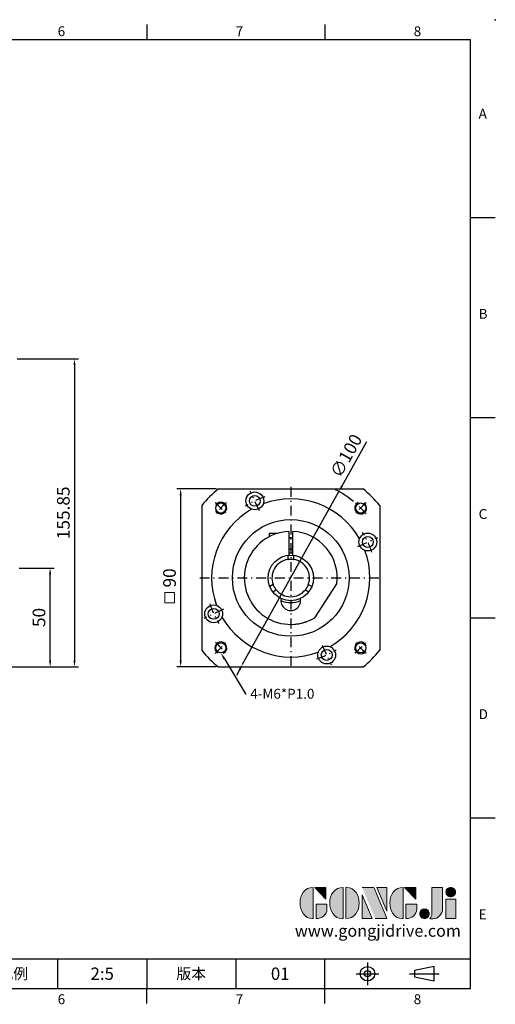
# Model space of a CAD drawing. Units: millimetres. Extents: x 0 to 1496, y 0 to 500.
# Drawn here: x 477 to 718, y 2 to 500 of the extents above; entities that cross this region are included whole.
import ezdxf
from ezdxf import colors
from ezdxf.entities.mleader import LeaderData, LeaderLine
from ezdxf.enums import TextEntityAlignment as Align
from ezdxf.math import Vec2, Vec3

# ---------------------------------------------------------------- set-up
doc = ezdxf.new("R2010")
doc.units = ezdxf.units.MM
doc.linetypes.add('CENTER', pattern=[250, 100, -50, 50, -50])
doc.linetypes.add('CENTER2', pattern=[9.5, 5, -2, 0.5, -2])
for name, color, linetype in [('DIM', 4, 'Continuous'), ('Layer 1', 7, 'Continuous'), ('MAIN', 7, 'Continuous'), ('TXT', 4, 'Continuous')]:
    doc.layers.add(name, color=color, linetype=linetype)
doc.layers.add('可見 (ISO)', color=7, linetype='Continuous', lineweight=30)
doc.layers.add('標註', color=4, linetype='Continuous', lineweight=18)
doc.styles.add('ATTDEF', font='txt')
doc.styles.add('mytxt', font='txt.shx', dxfattribs={"bigfont": 'chineset.shx'})
doc.dimstyles.new('X1.6', dxfattribs={"dimscale": 1.6, "dimtxt": 4, "dimasz": 2, "dimexe": 1.25, "dimexo": 0.625, "dimgap": 1, "dimtad": 1, "dimdsep": 46, "dimtxsty": 'mytxt', "dimcen": 0, "dimclrd": 4, "dimclre": 4, "dimclrt": 4, "dimazin": 2, "dimtfac": 1, "dimtmove": 0, "dimatfit": 3, "dimfxl": 0, "dimarcsym": 0})

# ---------------------------------------------------------------- blocks, each defined once
blk = doc.blocks.new('*D14')
at = {"layer": 'Defpoints', "color": 0, "linetype": 'ByBlock'}
for p in [(475.74, 222.67), (492.41, 222.67), (425.74, 172.67)]:
    blk.add_point(p, dxfattribs=at)
at = {"layer": '標註', "color": 4, "linetype": 'ByBlock', "lineweight": -2}
for p, q in [((476.74, 222.67), (494.41, 222.67)), ((492.41, 175.87), (492.41, 219.47)), ((426.74, 172.67), (494.41, 172.67))]:
    blk.add_line(p, q, dxfattribs=at)
at = {"layer": '標註', "color": 4, "linetype": 'ByBlock'}
for points in [[(491.87, 219.47), (492.94, 219.47), (492.41, 222.67)], [(491.87, 175.87), (492.94, 175.87), (492.41, 172.67)]]:
    blk.add_solid(points, dxfattribs=at)
at = {"layer": '標註', "color": 4, "linetype": 'ByBlock', "insert": (487.61, 197.67), "char_height": 6.4, "attachment_point": 5, "rotation": 90, "style": 'mytxt'}
blk.add_mtext('50', dxfattribs=at)
blk = doc.blocks.new('*D15')
at = {"layer": 'Defpoints', "color": 0, "linetype": 'ByBlock'}
for p in [(474.74, 328.52), (425.74, 172.67), (504.73, 172.67)]:
    blk.add_point(p, dxfattribs=at)
at = {"layer": '標註', "color": 4, "linetype": 'ByBlock', "lineweight": -2}
for p, q in [((475.74, 328.52), (506.73, 328.52)), ((504.73, 325.32), (504.73, 175.87)), ((426.74, 172.67), (506.73, 172.67))]:
    blk.add_line(p, q, dxfattribs=at)
at = {"layer": '標註', "color": 4, "linetype": 'ByBlock'}
for points in [[(504.19, 325.32), (505.26, 325.32), (504.73, 328.52)], [(504.19, 175.87), (505.26, 175.87), (504.73, 172.67)]]:
    blk.add_solid(points, dxfattribs=at)
at = {"layer": '標註', "color": 4, "linetype": 'ByBlock', "insert": (499.93, 250.59), "char_height": 6.4, "attachment_point": 5, "rotation": 90, "style": 'mytxt'}
blk.add_mtext('155.85', dxfattribs=at)
blk = doc.blocks.new('*D16')
at = {"layer": 'Defpoints', "color": 0, "linetype": 'ByBlock'}
for p in [(577.49, 262.67), (558.41, 172.67), (577.49, 172.67)]:
    blk.add_point(p, dxfattribs=at)
at = {"layer": '標註', "color": 4, "linetype": 'ByBlock', "lineweight": -2}
for p, q in [((576.49, 262.67), (556.41, 262.67)), ((558.41, 259.47), (558.41, 175.87)), ((576.49, 172.67), (556.41, 172.67))]:
    blk.add_line(p, q, dxfattribs=at)
at = {"layer": '標註', "color": 4, "linetype": 'ByBlock'}
for points in [[(557.88, 259.47), (558.94, 259.47), (558.41, 262.67)], [(557.88, 175.87), (558.94, 175.87), (558.41, 172.67)]]:
    blk.add_solid(points, dxfattribs=at)
at = {"layer": '標註', "color": 4, "linetype": 'ByBlock', "insert": (553.61, 217.67), "char_height": 6.4, "attachment_point": 5, "rotation": 90, "style": 'mytxt'}
blk.add_mtext('90', dxfattribs=at)
blk = doc.blocks.new('*D17')
at = {"layer": 'Defpoints', "color": 0, "linetype": 'ByBlock'}
for p in [(638.42, 261.34), (589.74, 173.99)]:
    blk.add_point(p, dxfattribs=at)
at = {"layer": '標註', "color": 4, "linetype": 'ByBlock', "lineweight": -2}
for p, q in [((652.44, 286.5), (639.98, 264.14)), ((589.74, 173.99), (638.42, 261.34)), ((588.18, 171.2), (586.63, 168.4))]:
    blk.add_line(p, q, dxfattribs=at)
blk.add_arc((614.08, 217.67), 50, 50.7308, 63.1631, dxfattribs=at)
at = {"layer": '標註', "color": 4, "linetype": 'ByBlock'}
for points in [[(639.51, 264.4), (640.44, 263.88), (638.42, 261.34)], [(587.72, 171.46), (588.65, 170.94), (589.74, 173.99)]]:
    blk.add_solid(points, dxfattribs=at)
at = {"layer": '標註', "color": 4, "linetype": 'ByBlock', "insert": (642.79, 279.05), "char_height": 6.4, "attachment_point": 5, "rotation": 60.8713, "style": 'mytxt'}
blk.add_mtext('∅100', dxfattribs=at)
blk = doc.blocks.new('block 2')
at = {"layer": 'Layer 1'}
h = blk.add_hatch(color=156, dxfattribs=at)
h.dxf.hatch_style = 2
edge = h.paths.add_edge_path()
edge.add_spline(control_points=[(206.71, 249.95), (206.71, 252.39), (207.32, 254.41), (208.54, 256.02), (209.9, 257.78), (211.76, 258.67), (214.12, 258.67), (214.12, 258.67), (214.12, 241.24), (214.12, 241.24), (214.12, 241.24), (213.58, 241.24), (213.58, 241.24), (211.47, 241.24), (209.76, 242.19), (208.45, 244.1), (207.29, 245.79), (206.71, 247.74), (206.71, 249.95)], knot_values=[0, 0, 0, 0, 1, 1, 1, 2, 2, 2, 3, 3, 3, 4, 4, 4, 5, 5, 5, 6, 6, 6, 6], degree=3, periodic=0)
h = blk.add_hatch(color=156, dxfattribs=at)
h.dxf.hatch_style = 2
h.paths.add_polyline_path([(221.19, 258.67), (221.19, 252.1), (214.92, 258.67)])
h = blk.add_hatch(color=156, dxfattribs=at)
h.dxf.hatch_style = 2
edge = h.paths.add_edge_path()
edge.add_spline(control_points=[(223.34, 249.95), (223.34, 252.39), (223.95, 254.41), (225.17, 256.02), (226.53, 257.78), (228.39, 258.67), (230.75, 258.67), (230.75, 258.67), (230.75, 241.24), (230.75, 241.24), (230.75, 241.24), (230.2, 241.24), (230.2, 241.24), (228.07, 241.24), (226.35, 242.19), (225.06, 244.1), (223.91, 245.78), (223.34, 247.73), (223.34, 249.95)], knot_values=[0, 0, 0, 0, 1, 1, 1, 2, 2, 2, 3, 3, 3, 4, 4, 4, 5, 5, 5, 6, 6, 6, 6], degree=3, periodic=0)
h = blk.add_hatch(color=156, dxfattribs=at)
h.dxf.hatch_style = 2
edge = h.paths.add_edge_path()
edge.add_spline(control_points=[(232.38, 258.67), (232.38, 258.67), (232.93, 258.67), (232.93, 258.67), (235.03, 258.67), (236.74, 257.72), (238.05, 255.81), (239.21, 254.12), (239.79, 252.17), (239.79, 249.95), (239.79, 247.51), (239.18, 245.49), (237.96, 243.89), (236.6, 242.12), (234.74, 241.24), (232.38, 241.24), (232.38, 241.24), (232.38, 258.67), (232.38, 258.67)], knot_values=[0, 0, 0, 0, 1, 1, 1, 2, 2, 2, 3, 3, 3, 4, 4, 4, 5, 5, 5, 6, 6, 6, 6], degree=3, periodic=0)
h = blk.add_hatch(color=156, dxfattribs=at)
h.dxf.hatch_style = 2
edge = h.paths.add_edge_path()
edge.add_spline(control_points=[(241.44, 258.67), (241.44, 258.67), (247.98, 258.67), (247.98, 258.67), (248.74, 257.05), (255.32, 241.24), (255.32, 241.24), (255.32, 241.24), (248.78, 241.24), (248.78, 241.24)], knot_values=[0, 0, 0, 0, 0.352778, 0.352778, 0.352778, 0.705556, 0.705556, 0.705556, 1.058333, 1.058333, 1.058333, 1.058333], degree=3, periodic=0)
edge.add_line((248.78, 241.24), (241.44, 258.67))
h = blk.add_hatch(color=156, dxfattribs=at)
h.dxf.hatch_style = 2
h.paths.add_polyline_path([(241.44, 254.52), (247.15, 241.24), (241.44, 241.24)])
h = blk.add_hatch(color=156, dxfattribs=at)
h.dxf.hatch_style = 2
h.paths.add_polyline_path([(255.32, 258.67), (255.32, 245.36), (249.6, 258.67)])
h = blk.add_hatch(color=156, dxfattribs=at)
h.dxf.hatch_style = 2
edge = h.paths.add_edge_path()
edge.add_spline(control_points=[(256.94, 249.95), (256.94, 252.39), (257.55, 254.41), (258.77, 256.02), (260.13, 257.78), (261.99, 258.67), (264.35, 258.67), (264.35, 258.67), (264.35, 241.24), (264.35, 241.24), (264.35, 241.24), (263.8, 241.24), (263.8, 241.24), (261.7, 241.24), (259.99, 242.19), (258.68, 244.1), (257.52, 245.79), (256.94, 247.74), (256.94, 249.95)], knot_values=[0, 0, 0, 0, 1, 1, 1, 2, 2, 2, 3, 3, 3, 4, 4, 4, 5, 5, 5, 6, 6, 6, 6], degree=3, periodic=0)
h = blk.add_hatch(color=156, dxfattribs=at)
h.dxf.hatch_style = 2
h.paths.add_polyline_path([(271.42, 258.67), (271.42, 252.1), (265.15, 258.67)])
h = blk.add_hatch(color=156, dxfattribs=at)
h.dxf.hatch_style = 2
edge = h.paths.add_edge_path()
edge.add_spline(control_points=[(279.19, 241.24), (279.6, 241.56), (279.91, 241.96), (280.11, 242.43), (280.32, 242.9), (280.42, 243.42), (280.42, 243.98), (280.42, 243.98), (280.42, 258.67), (280.42, 258.67), (280.42, 258.67), (286.42, 258.67), (286.42, 258.67), (286.42, 258.67), (286.42, 246.68), (286.42, 246.68), (286.42, 245.22), (285.86, 243.93), (284.76, 242.81), (283.65, 241.69), (282.37, 241.12), (280.93, 241.12), (280.64, 241.12), (280.35, 241.13), (280.06, 241.15), (279.77, 241.16), (279.48, 241.19), (279.19, 241.24)], knot_values=[0, 0, 0, 0, 1, 1, 1, 2, 2, 2, 3, 3, 3, 4, 4, 4, 5, 5, 5, 6, 6, 6, 7, 7, 7, 8, 8, 8, 9, 9, 9, 9], degree=3, periodic=0)
h = blk.add_hatch(color=156, dxfattribs=at)
h.dxf.hatch_style = 2
edge = h.paths.add_edge_path()
edge.add_spline(control_points=[(293.62, 256.03), (293.62, 255.21), (293.36, 254.57), (292.84, 254.1), (292.32, 253.63), (291.7, 253.4), (290.98, 253.4), (290.25, 253.4), (289.62, 253.63), (289.1, 254.1), (288.58, 254.57), (288.32, 255.22), (288.32, 256.06), (288.32, 256.92), (288.58, 257.57), (289.09, 258.02), (289.6, 258.47), (290.23, 258.7), (290.98, 258.7), (291.7, 258.7), (292.32, 258.46), (292.84, 257.99), (293.36, 257.53), (293.62, 256.87), (293.62, 256.03)], knot_values=[0, 0, 0, 0, 1, 1, 1, 2, 2, 2, 3, 3, 3, 4, 4, 4, 5, 5, 5, 6, 6, 6, 7, 7, 7, 8, 8, 8, 8], degree=3, periodic=0)
h = blk.add_hatch(color=156, dxfattribs=at)
h.dxf.hatch_style = 2
edge = h.paths.add_edge_path()
edge.add_spline(control_points=[(215.75, 249.38), (215.75, 249.38), (221.74, 249.38), (221.74, 249.38), (221.74, 249.38), (221.74, 246.67), (221.74, 246.67), (221.74, 245.03), (221.14, 243.7), (219.93, 242.68), (218.81, 241.72), (217.41, 241.24), (215.75, 241.24), (215.75, 241.24), (215.75, 249.38), (215.75, 249.38)], knot_values=[0, 0, 0, 0, 1, 1, 1, 2, 2, 2, 3, 3, 3, 4, 4, 4, 5, 5, 5, 5], degree=3, periodic=0)
h = blk.add_hatch(color=156, dxfattribs=at)
h.dxf.hatch_style = 2
edge = h.paths.add_edge_path()
edge.add_spline(control_points=[(265.97, 249.38), (265.97, 249.38), (271.97, 249.38), (271.97, 249.38), (271.97, 249.38), (271.97, 246.67), (271.97, 246.67), (271.97, 245.03), (271.36, 243.7), (270.16, 242.68), (269.03, 241.72), (267.63, 241.24), (265.97, 241.24), (265.97, 241.24), (265.97, 249.38), (265.97, 249.38)], knot_values=[0, 0, 0, 0, 1, 1, 1, 2, 2, 2, 3, 3, 3, 4, 4, 4, 5, 5, 5, 5], degree=3, periodic=0)
h = blk.add_hatch(color=156, dxfattribs=at)
h.dxf.hatch_style = 2
h.paths.add_polyline_path([(288.18, 252.09), (293.79, 252.09), (293.79, 241.35), (288.18, 241.35)])
h = blk.add_hatch(color=156, dxfattribs=at)
h.dxf.hatch_style = 2
edge = h.paths.add_edge_path()
edge.add_spline(control_points=[(279, 243.96), (279, 243.18), (278.76, 242.54), (278.27, 242.05), (277.78, 241.57), (277.14, 241.32), (276.35, 241.32), (275.57, 241.32), (274.93, 241.57), (274.44, 242.05), (273.95, 242.54), (273.7, 243.19), (273.7, 243.98), (273.7, 244.77), (273.95, 245.4), (274.44, 245.89), (274.93, 246.38), (275.57, 246.62), (276.35, 246.62), (277.14, 246.62), (277.78, 246.38), (278.27, 245.89), (278.76, 245.4), (279, 244.76), (279, 243.96)], knot_values=[0, 0, 0, 0, 1, 1, 1, 2, 2, 2, 3, 3, 3, 4, 4, 4, 5, 5, 5, 6, 6, 6, 7, 7, 7, 8, 8, 8, 8], degree=3, periodic=0)
at = {"layer": 'Layer 1', "color": 156, "lineweight": 0}
for points in [[(221.19, 258.67), (221.19, 252.1), (214.92, 258.67), (221.19, 258.67)], [(241.44, 254.52), (247.15, 241.24), (241.44, 241.24), (241.44, 254.52)], [(255.32, 258.67), (255.32, 245.36), (249.6, 258.67), (255.32, 258.67)], [(271.42, 258.67), (271.42, 252.1), (265.15, 258.67), (271.42, 258.67)], [(288.18, 252.09), (293.79, 252.09), (293.79, 241.35), (288.18, 241.35), (288.18, 252.09)]]:
    blk.add_lwpolyline(points, dxfattribs=at)
for points, knots in [([(206.71, 249.95), (206.71, 252.39), (207.32, 254.41), (208.54, 256.02), (209.9, 257.78), (211.76, 258.67), (214.12, 258.67), (214.12, 258.67), (214.12, 241.24), (214.12, 241.24), (214.12, 241.24), (213.58, 241.24), (213.58, 241.24), (211.47, 241.24), (209.76, 242.19), (208.45, 244.1), (207.29, 245.79), (206.71, 247.74), (206.71, 249.95)], [0, 0, 0, 0, 1, 1, 1, 2, 2, 2, 3, 3, 3, 4, 4, 4, 5, 5, 5, 6, 6, 6, 6]), ([(223.34, 249.95), (223.34, 252.39), (223.95, 254.41), (225.17, 256.02), (226.53, 257.78), (228.39, 258.67), (230.75, 258.67), (230.75, 258.67), (230.75, 241.24), (230.75, 241.24), (230.75, 241.24), (230.2, 241.24), (230.2, 241.24), (228.07, 241.24), (226.35, 242.19), (225.06, 244.1), (223.91, 245.78), (223.34, 247.73), (223.34, 249.95)], [0, 0, 0, 0, 1, 1, 1, 2, 2, 2, 3, 3, 3, 4, 4, 4, 5, 5, 5, 6, 6, 6, 6]), ([(232.38, 258.67), (232.38, 258.67), (232.93, 258.67), (232.93, 258.67), (235.03, 258.67), (236.74, 257.72), (238.05, 255.81), (239.21, 254.12), (239.79, 252.17), (239.79, 249.95), (239.79, 247.51), (239.18, 245.49), (237.96, 243.89), (236.6, 242.12), (234.74, 241.24), (232.38, 241.24), (232.38, 241.24), (232.38, 258.67), (232.38, 258.67)], [0, 0, 0, 0, 1, 1, 1, 2, 2, 2, 3, 3, 3, 4, 4, 4, 5, 5, 5, 6, 6, 6, 6]), ([(241.44, 258.67), (241.44, 258.67), (247.98, 258.67), (247.98, 258.67), (248.74, 257.05), (255.32, 241.24), (255.32, 241.24), (255.32, 241.24), (248.78, 241.24), (248.78, 241.24)], [0, 0, 0, 0, 1, 1, 1, 2, 2, 2, 3, 3, 3, 3]), ([(256.94, 249.95), (256.94, 252.39), (257.55, 254.41), (258.77, 256.02), (260.13, 257.78), (261.99, 258.67), (264.35, 258.67), (264.35, 258.67), (264.35, 241.24), (264.35, 241.24), (264.35, 241.24), (263.8, 241.24), (263.8, 241.24), (261.7, 241.24), (259.99, 242.19), (258.68, 244.1), (257.52, 245.79), (256.94, 247.74), (256.94, 249.95)], [0, 0, 0, 0, 1, 1, 1, 2, 2, 2, 3, 3, 3, 4, 4, 4, 5, 5, 5, 6, 6, 6, 6]), ([(279.19, 241.24), (279.6, 241.56), (279.91, 241.96), (280.11, 242.43), (280.32, 242.9), (280.42, 243.42), (280.42, 243.98), (280.42, 243.98), (280.42, 258.67), (280.42, 258.67), (280.42, 258.67), (286.42, 258.67), (286.42, 258.67), (286.42, 258.67), (286.42, 246.68), (286.42, 246.68), (286.42, 245.22), (285.86, 243.93), (284.76, 242.81), (283.65, 241.69), (282.37, 241.12), (280.93, 241.12), (280.64, 241.12), (280.35, 241.13), (280.06, 241.15), (279.77, 241.16), (279.48, 241.19), (279.19, 241.24)], [0, 0, 0, 0, 1, 1, 1, 2, 2, 2, 3, 3, 3, 4, 4, 4, 5, 5, 5, 6, 6, 6, 7, 7, 7, 8, 8, 8, 9, 9, 9, 9]), ([(293.62, 256.03), (293.62, 255.21), (293.36, 254.57), (292.84, 254.1), (292.32, 253.63), (291.7, 253.4), (290.98, 253.4), (290.25, 253.4), (289.62, 253.63), (289.1, 254.1), (288.58, 254.57), (288.32, 255.22), (288.32, 256.06), (288.32, 256.92), (288.58, 257.57), (289.09, 258.02), (289.6, 258.47), (290.23, 258.7), (290.98, 258.7), (291.7, 258.7), (292.32, 258.46), (292.84, 257.99), (293.36, 257.53), (293.62, 256.87), (293.62, 256.03)], [0, 0, 0, 0, 1, 1, 1, 2, 2, 2, 3, 3, 3, 4, 4, 4, 5, 5, 5, 6, 6, 6, 7, 7, 7, 8, 8, 8, 8]), ([(215.75, 249.38), (215.75, 249.38), (221.74, 249.38), (221.74, 249.38), (221.74, 249.38), (221.74, 246.67), (221.74, 246.67), (221.74, 245.03), (221.14, 243.7), (219.93, 242.68), (218.81, 241.72), (217.41, 241.24), (215.75, 241.24), (215.75, 241.24), (215.75, 249.38), (215.75, 249.38)], [0, 0, 0, 0, 1, 1, 1, 2, 2, 2, 3, 3, 3, 4, 4, 4, 5, 5, 5, 5]), ([(265.97, 249.38), (265.97, 249.38), (271.97, 249.38), (271.97, 249.38), (271.97, 249.38), (271.97, 246.67), (271.97, 246.67), (271.97, 245.03), (271.36, 243.7), (270.16, 242.68), (269.03, 241.72), (267.63, 241.24), (265.97, 241.24), (265.97, 241.24), (265.97, 249.38), (265.97, 249.38)], [0, 0, 0, 0, 1, 1, 1, 2, 2, 2, 3, 3, 3, 4, 4, 4, 5, 5, 5, 5]), ([(279, 243.96), (279, 243.18), (278.76, 242.54), (278.27, 242.05), (277.78, 241.57), (277.14, 241.32), (276.35, 241.32), (275.57, 241.32), (274.93, 241.57), (274.44, 242.05), (273.95, 242.54), (273.7, 243.19), (273.7, 243.98), (273.7, 244.77), (273.95, 245.4), (274.44, 245.89), (274.93, 246.38), (275.57, 246.62), (276.35, 246.62), (277.14, 246.62), (277.78, 246.38), (278.27, 245.89), (278.76, 245.4), (279, 244.76), (279, 243.96)], [0, 0, 0, 0, 1, 1, 1, 2, 2, 2, 3, 3, 3, 4, 4, 4, 5, 5, 5, 6, 6, 6, 7, 7, 7, 8, 8, 8, 8])]:
    blk.add_open_spline(points, degree=3, knots=knots, dxfattribs=at)
blk = doc.blocks.new('GJA420')
at = {"color": 0}
for p, q in [((209.5, 195), (209.5, 192)), ((245.5, 195), (245.5, 192)), ((0, 192), (275, 192)), ((275, 0), (275, 192)), ((275, 156), (280, 156)), ((275, 115.5), (280, 115.5)), ((275, 75), (280, 75)), ((275, 34.5), (280, 34.5)), ((101.5, 6), (275, 6)), ((191.5, 0), (191.5, 6)), ((209.5, 6), (209.5, 0)), ((209.5, 6), (209.5, 0)), ((227.5, 6), (227.5, 0)), ((245.5, 0), (245.5, 6)), ((0, 0), (275, 0)), ((209.5, -3), (209.5, 0)), ((245.5, -3), (245.5, 0))]:
    blk.add_line(p, q, dxfattribs=at)
at = {"color": 1, "linetype": 'CENTER', "ltscale": 2}
for p, q in [((254.15, 5.3), (254.15, 0.7)), ((251.85, 3), (256.45, 3)), ((262.65, 3), (268.65, 3))]:
    blk.add_line(p, q, dxfattribs=at)
at = {"color": 0}
blk.add_lwpolyline([(263.65, 3.65), (263.65, 2.35), (267.65, 1.54), (267.65, 4.46)], close=True, dxfattribs=at)
for radius in [1.46, 0.645]:
    blk.add_circle((254.15, 3), radius, dxfattribs=at)
blk.add_point((280, 196), dxfattribs=at)
blk.add_point((280, 196), dxfattribs=at)
at = {"layer": 'DIM'}
blk.add_line((199.5, 0), (199.5, 0), dxfattribs=at)
at = {"layer": 'MAIN', "xscale": 0.3616442767764058, "yscale": 0.3616442767764058, "zscale": 0.3616442767764058}
blk.add_blockref('block 2', (165.75, -73.1), dxfattribs=at)
at = {"color": 0}
for s, p in [('6', (191.5, 192.66)), ('7', (227.5, 192.66)), ('8', (263.5, 192.66)), ('A', (276.63, 176)), ('B', (276.63, 135.5)), ('C', (276.63, 95)), ('D', (276.63, 54.5)), ('E', (276.63, 14)), ('6', (191.5, -3.16)), ('7', (227.5, -3.16)), ('8', (263.5, -3.16))]:
    blk.add_text(s, height=2, dxfattribs=at).set_placement(p)
at = {"color": 0, "char_height": 2.2, "attachment_point": 5}
for s, insert, width in [('{\\fDFKai-SB|b0|i0|c136|p65;比例}', (182.5, 3), 7), ('\\f標楷體|b0|i0|c136|p65;版本', (218.5, 3), 8)]:
    blk.add_mtext(s, dxfattribs=dict(at, insert=insert, width=width))
at = {"color": 4, "style": 'ATTDEF'}
blk.add_attdef('料號', text='', height=2.5, dxfattribs=at).set_placement((120.5, 3), align=Align.MIDDLE_LEFT)
for tag, p in [('比例', (200.5, 3)), ('版本', (236.5, 3))]:
    blk.add_attdef(tag, text='', height=2.5, dxfattribs=at).set_placement(p, align=Align.MIDDLE_CENTER)
at = {"layer": 'TXT', "color": 0, "insert": (256.25, 11.68), "char_height": 2.4, "width": 29.3258, "attachment_point": 5}
blk.add_mtext('{\\fTimes New Roman|b0|i0|c0|p18;\\C256;www.gongjidrive.com}', dxfattribs=at)

msp = doc.modelspace()

# ---------------------------------------------------------------- linework, layer by layer
at = {"color": 0, "linetype": 'Continuous'}
for p, q in [((577.488, 262.667), (650.672, 262.667)), ((569.08, 254.26), (569.08, 181.075)), ((659.08, 254.26), (659.08, 181.075)), ((577.488, 172.667), (650.672, 172.667))]:
    msp.add_line(p, q, dxfattribs=at)
at = {"color": 0, "linetype": 'CENTER2'}
for p, q in [((598.232, 251.654), (593.583, 261.623)), ((575.896, 255.851), (581.553, 250.194)), ((652.264, 255.851), (646.607, 250.194)), ((648.067, 233.516), (658.036, 238.164)), ((580.094, 201.819), (570.124, 197.17)), ((575.896, 179.484), (581.553, 185.14)), ((652.264, 179.484), (646.607, 185.14)), ((629.928, 183.681), (634.577, 173.711))]:
    msp.add_line(p, q, dxfattribs=at)
at = {"color": 3, "linetype": 'CENTER2'}
for p, q in [((614.08, 263.667), (614.08, 171.667)), ((568.08, 217.667), (660.08, 217.667))]:
    msp.add_line(p, q, dxfattribs=at)
at = {"color": 0}
for p, q in [((607.124, 240.114), (603.23, 240.114)), ((603.23, 240.114), (603.23, 238.513)), ((613.08, 241.146), (613.08, 229.124)), ((615.08, 229.124), (615.08, 241.146)), ((613.08, 238.164), (615.08, 238.164)), ((613.08, 232.164), (615.08, 232.164)), ((626.239, 197.557), (637.397, 214.739))]:
    msp.add_line(p, q, dxfattribs=at)
at = {"color": 0, "linetype": 'Continuous'}
for centre, radius in [((595.908, 256.639), 4.5), ((595.908, 256.639), 2.75), ((578.725, 253.023), 2.565), ((649.435, 253.023), 2.565), ((614.08, 217.667), 29.5), ((653.051, 235.84), 4.5), ((653.051, 235.84), 2.75), ((575.109, 199.495), 4.5), ((575.109, 199.495), 2.75), ((578.725, 182.312), 2.565), ((649.435, 182.312), 2.565), ((632.253, 178.696), 4.5), ((632.253, 178.696), 2.75)]:
    msp.add_circle(centre, radius, dxfattribs=at)
for radius, start, end in [(58, 129.11674, 140.88326), (58, 39.11674, 50.88326), (40, 29.63504, 110.36496), (40, 119.63504, 200.36496), (40, 299.63504, 20.36496), (40, 209.63504, 290.36496), (58, 219.11674, 230.88326), (58, 309.11674, 320.88326)]:
    msp.add_arc((614.08, 217.667), radius, start, end, dxfattribs=at)
at = {"color": 0}
for centre, radius, start, end in [((578.725, 253.023), 3, 204.77913, 149.08309), ((649.435, 253.023), 3, 114.77913, 59.08309), ((614.08, 217.667), 23.5, 92.43885, 301.15807), ((614.08, 217.667), 23.5, 352.84193, 87.56115), ((614.08, 206.167), 5, 167.44414, 12.55586), ((578.725, 182.312), 3, 294.77913, 239.08309), ((649.435, 182.312), 3, 24.77913, 329.08309)]:
    msp.add_arc(centre, radius, start, end, dxfattribs=at)
at = {"color": 0, "linetype": 'CENTER2'}
for radius, start, end in [(50, 130.41511, 139.58489), (43, 107.66647, 122.33353), (50, 40.41511, 49.58489), (43, 17.66647, 32.33353), (43, 197.66647, 212.33353), (50, 220.41511, 229.58489), (50, 310.41511, 319.58489), (43, 287.66647, 302.33353)]:
    msp.add_arc((614.08, 217.667), radius, start, end, dxfattribs=at)
at = {"color": 0, "linetype": 'CENTER', "ltscale": 0.03}
msp.add_arc((614.08, 217.667), 23.5, 275.03754, 294.67127, dxfattribs=at)
at = {"layer": '可見 (ISO)'}
for p, q in [((612.58, 229.069), (612.58, 227.048)), ((615.58, 227.048), (615.58, 229.069)), ((605.206, 214.276), (603.456, 213.266)), ((624.704, 213.266), (622.954, 214.276)), ((604.956, 210.667), (606.706, 211.678)), ((621.454, 211.678), (623.204, 210.667))]:
    msp.add_line(p, q, dxfattribs=at)
msp.add_lwpolyline([(615.08, 230.127), (614.997, 230.134), (614.833, 230.145), (614.654, 230.154), (614.465, 230.161), (614.272, 230.166), (614.08, 230.167), (613.888, 230.166), (613.695, 230.161), (613.506, 230.154), (613.327, 230.145), (613.164, 230.134), (613.08, 230.127)], dxfattribs=at)
at = {"layer": '可見 (ISO)', "flags": 128}
for points in [[(612.58, 227.048), (612.593, 227.05), (612.631, 227.056), (612.694, 227.066), (612.783, 227.078), (612.893, 227.093), (613.019, 227.108), (613.164, 227.123), (613.327, 227.137), (613.506, 227.15), (613.695, 227.159), (613.888, 227.165), (614.08, 227.167), (614.272, 227.165), (614.465, 227.159), (614.655, 227.15), (614.833, 227.137), (614.997, 227.123), (615.141, 227.108), (615.267, 227.093), (615.377, 227.078), (615.466, 227.066), (615.529, 227.056), (615.567, 227.05), (615.58, 227.048)], [(606.706, 211.678), (606.698, 211.688), (606.674, 211.718), (606.634, 211.768), (606.578, 211.839), (606.511, 211.927), (606.435, 212.029), (606.35, 212.146), (606.255, 212.28), (606.155, 212.429), (606.052, 212.588), (605.95, 212.752), (605.853, 212.917), (605.759, 213.084), (605.667, 213.255), (605.581, 213.424), (605.502, 213.585), (605.433, 213.733), (605.374, 213.866), (605.324, 213.983), (605.281, 214.085), (605.248, 214.168), (605.224, 214.228), (605.211, 214.264), (605.206, 214.276)], [(622.954, 214.276), (622.95, 214.264), (622.936, 214.228), (622.912, 214.168), (622.879, 214.085), (622.836, 213.983), (622.786, 213.866), (622.727, 213.733), (622.658, 213.585), (622.58, 213.424), (622.493, 213.255), (622.401, 213.084), (622.307, 212.917), (622.21, 212.752), (622.108, 212.588), (622.005, 212.429), (621.905, 212.28), (621.811, 212.146), (621.726, 212.029), (621.649, 211.927), (621.582, 211.839), (621.527, 211.768), (621.486, 211.718), (621.462, 211.688), (621.454, 211.678)]]:
    msp.add_lwpolyline(points, dxfattribs=at)
at = {"layer": '可見 (ISO)'}
msp.add_circle((614.08, 217.667), 11.5, dxfattribs=at)
for radius, start, end in [(9.5, 99.08472, 200.91528), (9.5, 339.08472, 80.91528), (9.5, 219.08472, 320.91528), (12.5, 246.42277, 293.57723)]:
    msp.add_arc((614.08, 217.667), radius, start, end, dxfattribs=at)
at = {"layer": '標註', "color": 4, "linetype": 'ByBlock'}
msp.add_lwpolyline([(550.474, 210.344), (555.275, 210.344), (555.275, 205.013), (550.474, 205.013)], close=True, dxfattribs=at)

# ---------------------------------------------------------------- block references
at = {"layer": 'DIM', "color": 3}
ref = msp.add_blockref('GJA420', (17.5, 10), dxfattribs=dict(at, xscale=2.5, yscale=2.5, zscale=2.5))
ref.add_attrib('版本', '01', dxfattribs={"layer": '0', "color": 4, "height": 6.25, "style": 'ATTDEF'}).set_placement((608.75, 17.5), align=Align.MIDDLE_CENTER)
ref.add_attrib('比例', '2:5', dxfattribs={"layer": '0', "color": 4, "height": 6.25, "style": 'ATTDEF'}).set_placement((518.75, 17.5), align=Align.MIDDLE_CENTER)

# ---------------------------------------------------------------- dimensions: what is measured, and where the dimension line sits
at = {"layer": '標註', "color": 4, "linetype": 'ByBlock'}
for base, p1, p2, picture, middle in [((504.726, 172.667), (474.74, 328.517), (425.74, 172.667), '*D15', (499.926, 250.592)), ((558.409, 172.667), (577.488, 262.667), (577.488, 172.667), '*D16', (553.609, 217.667)), ((492.405, 222.667), (425.74, 172.667), (475.74, 222.667), '*D14', (487.605, 197.667))]:
    dim = msp.add_linear_dim(base=base, p1=p1, p2=p2, angle=90, dimstyle='X1.6', dxfattribs=at)
    dim.commit()
    dim.dimension.update_dxf_attribs({"geometry": picture, "text_midpoint": middle})
dim = msp.add_diameter_dim_2p(p1=(589.741, 173.991), p2=(638.419, 261.344), dimstyle='X1.6', dxfattribs=at)
dim.commit()
dim.dimension.update_dxf_attribs({"geometry": '*D17', "text_midpoint": (642.793, 279.054)})

# ---------------------------------------------------------------- leaders
ml = msp.add_multileader_mtext('Standard', dxfattribs=at)
ml.set_content('{\\Ftxt|c136;4-M6*P1.0}', color=4)
ml.set_leader_properties()
ml.build(insert=Vec2(0, 0))
ml.multileader.update_dxf_attribs({"text_right_attachment_type": 6, "dogleg_length": 0.36, "arrow_head_size": 3.5})
ctx = ml.context
ctx.base_point, ctx.char_height, ctx.arrow_head_size, ctx.plane_origin = Vec3(591.602, 159.085), 5, 3.5, Vec3(578.725, 179.747)
ctx.right_attachment = 6
notes = []
notes.append((ctx, [(0, (1, 1, 0), (591.242, 159.085), (1, 0), 0.36, [(0, [(578.725, 179.747)], 0, [])])]))
ctx.mtext.insert, ctx.mtext.flow_direction = Vec3(593.602, 161.585), 5
for ctx, leaders in notes:
    for number, flags, end, landing, length, lines in leaders:
        leader = LeaderData()
        leader.index, (leader.has_last_leader_line, leader.has_dogleg_vector, leader.attachment_direction) = number, flags
        leader.last_leader_point, leader.dogleg_vector, leader.dogleg_length = Vec3(end), Vec3(landing), length
        for number, points, colour, breaks in lines:
            line = LeaderLine()
            line.index, line.vertices, line.color, line.breaks = number, Vec3.list(points), colors.encode_raw_color(colour), breaks
            leader.lines.append(line)
        ctx.leaders.append(leader)

doc.saveas('drawing.dxf')
